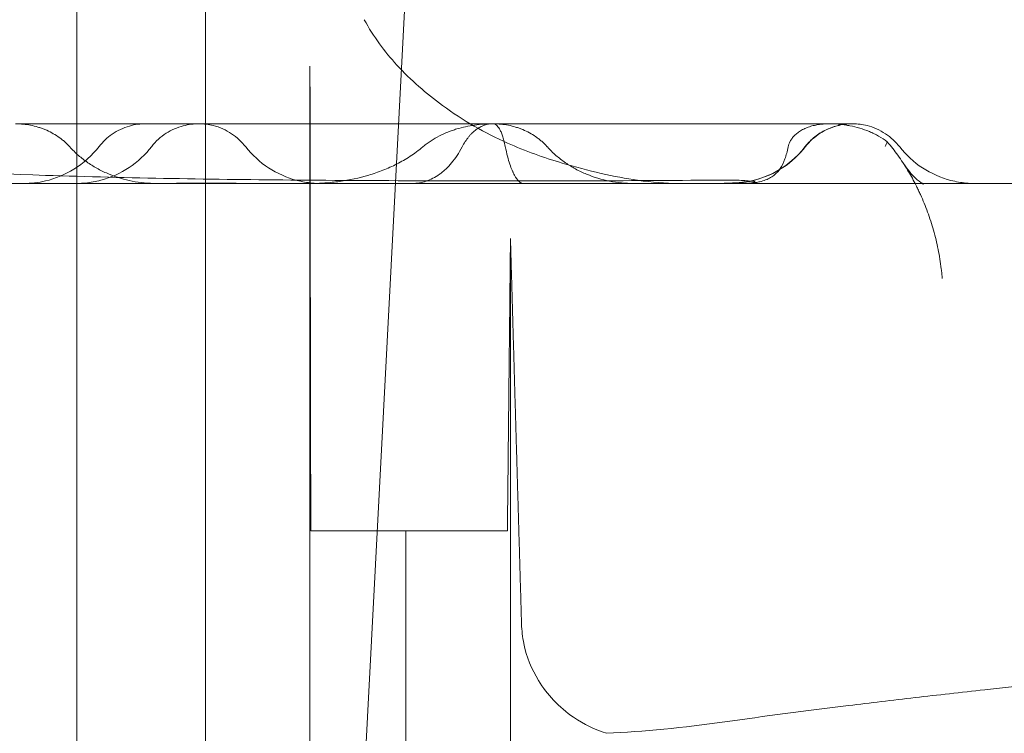
# Model space of a CAD drawing. Units: millimetres. Extents: x 70633 to 80236, y 4987 to 13291.
# Drawn here: x 74783 to 74824, y 8592 to 8622 of the extents above; entities that cross this region are included whole.
import ezdxf

# ---------------------------------------------------------------- set-up
doc = ezdxf.new("R2010")
doc.units = ezdxf.units.MM

# ---------------------------------------------------------------- blocks, each defined once
blk = doc.blocks.new('A$C06914B76')
at = {"color": 0, "linetype": 'Continuous', "lineweight": 0}
for p, q in [((34407.177, 5572.806), (34407.177, 5707.581)), ((34410.131, 5581.762), (34416.438, 5702.113)), ((34411.551, 5572.806), (34411.551, 5682.026)), ((34419.205, 5679.61), (34419.225, 5679.61)), ((34429.706, 5677.113), (34429.696, 5677.113)), ((34419.941, 5572.806), (34419.941, 5674.81)), ((34411.585, 5662.581), (34415.566, 5662.581)), ((34415.566, 5572.806), (34415.566, 5662.581)), ((34415.566, 5662.581), (34419.812, 5662.581))]:
    blk.add_line(p, q, dxfattribs=at)
at = {"color": 0, "linetype": 'Continuous', "lineweight": 0, "extrusion": (0, 0, -1)}
for centre, major_axis, ratio, start_param, end_param in [((34408.545, 5681.113), (5.28, 2.851), 0.250472, 0, 0.00085), ((34420.379, 5672.218), (1.719, 5.748), 0.462566, -0.000267, -0.000003)]:
    blk.add_ellipse(centre, major_axis=major_axis, ratio=ratio, start_param=start_param, end_param=end_param, dxfattribs=at)
at = {"color": 0, "linetype": 'Continuous', "lineweight": 0}
for centre, major_axis, ratio, start_param, end_param in [((34429.118, 5681.113), (0, -4), 0.999958, 0, 0.91019), ((34363.758, 5677.113), (84.006, 0), 0, 1.059308, 1.381602), ((34363.758, 5677.113), (84.006, 0), 0, -0.000001, 0.998312)]:
    blk.add_ellipse(centre, major_axis=major_axis, ratio=ratio, start_param=start_param, end_param=end_param, dxfattribs=at)
for points, knots in [([(34401.803, 5707.581), (34401.802, 5697.464), (34401.802, 5687.347), (34401.802, 5677.23), (34401.802, 5665.613), (34401.801, 5653.996), (34401.801, 5642.379), (34401.801, 5620.185), (34401.801, 5597.99), (34401.801, 5575.795)], [0.0045172, 0.0045172, 0.0045172, 0.0045172, 0.034984, 0.034984, 0.034984, 0.069968, 0.069968, 0.069968, 0.1368072, 0.1368072, 0.1368072, 0.1368072]), ([(34401.801, 5707.581), (34401.801, 5669.117), (34401.801, 5630.653), (34401.801, 5586.724), (34401.801, 5581.259), (34401.801, 5575.795)], [0.0181064, 0.0181064, 0.0181064, 0.0181064, 0.4361352, 0.4361352, 0.4955243, 0.4955243, 0.4955243, 0.4955243]), ([(34372.077, 5683.719), (34372.089, 5683.694), (34372.107, 5683.661), (34372.159, 5683.573), (34372.197, 5683.517), (34372.346, 5683.314), (34372.476, 5683.172), (34372.854, 5682.812), (34373.114, 5682.599), (34373.727, 5682.155), (34374.13, 5681.914), (34375.296, 5681.29), (34376.095, 5680.944), (34378.102, 5680.204), (34379.34, 5679.847), (34382.222, 5679.153), (34383.884, 5678.848), (34387.709, 5678.291), (34389.887, 5678.068), (34394.855, 5677.681), (34397.66, 5677.547), (34403.984, 5677.335), (34407.518, 5677.284), (34415.097, 5677.221), (34419.151, 5677.211), (34425.122, 5677.23), (34427.018, 5677.241), (34428.918, 5677.257)], [0, 0, 0, 0, 0.227203, 0.227203, 0.554758, 0.554758, 1.413892, 1.413892, 2.599114, 2.599114, 4.259029, 4.259029, 7.235383, 7.235383, 11.535103, 11.535103, 17.091876, 17.091876, 24.184177, 24.184177, 33.150049, 33.150049, 44.266147, 44.266147, 56.814547, 56.814547, 62.621021, 62.621021, 62.621021, 62.621021]), ([(34413.825, 5683.962), (34414.202, 5683.259), (34414.677, 5682.625), (34415.768, 5681.435), (34416.418, 5680.875), (34417.964, 5679.74), (34418.869, 5679.229), (34420.56, 5678.474), (34421.323, 5678.198), (34422.098, 5677.967)], [0, 0, 0, 0, 2.635264, 2.635264, 5.600885, 5.600885, 9.37825, 9.37825, 12.297055, 12.297055, 12.297055, 12.297055]), ([(34399.228, 5679.61), (34399.38, 5679.61), (34399.532, 5679.61), (34400.141, 5679.61), (34400.595, 5679.61), (34402.384, 5679.61), (34403.668, 5679.61), (34405.634, 5679.61), (34406.365, 5679.61), (34406.843, 5679.61), (34406.838, 5679.61), (34406.909, 5679.61)], [0, 0, 0, 0, 1, 1, 4.000025, 4.000025, 13.009017, 13.009017, 21.143045, 21.143045, 24.777463, 24.777463, 24.777463, 24.777463]), ([(34399.241, 5679.61), (34399.451, 5679.608), (34399.658, 5679.588), (34399.964, 5679.527), (34400.065, 5679.502), (34400.215, 5679.457), (34400.265, 5679.44), (34400.364, 5679.405), (34400.413, 5679.386), (34400.654, 5679.287), (34400.838, 5679.189), (34401.055, 5679.04), (34401.097, 5679.009), (34401.181, 5678.945), (34401.221, 5678.912), (34401.34, 5678.809), (34401.415, 5678.736), (34401.485, 5678.658)], [0, 0, 0, 0, 0.2497595, 0.2497595, 0.3747595, 0.3747595, 0.4372595, 0.4372595, 0.4997595, 0.4997595, 0.7497595, 0.7497595, 0.8122595, 0.8122595, 0.8747595, 0.8747595, 0.9997595, 0.9997595, 0.9997595, 0.9997595]), ([(34402.729, 5678.662), (34402.882, 5678.858), (34403.067, 5679.033), (34403.492, 5679.327), (34403.742, 5679.44), (34404.224, 5679.582), (34404.461, 5679.61), (34404.695, 5679.61)], [0, 0, 0, 0, 0.746662, 0.746662, 1.55098, 1.55098, 2.254202, 2.254202, 2.254202, 2.254202]), ([(34404.695, 5679.61), (34405.458, 5679.61), (34406.181, 5679.61), (34406.687, 5679.61), (34406.767, 5679.61), (34406.879, 5679.61), (34406.88, 5679.61), (34406.909, 5679.61)], [0.001752, 0.001752, 0.001752, 0.001752, 10.008089, 10.008089, 12.47778, 12.47778, 14.956097, 14.956097, 14.956097, 14.956097]), ([(34406.909, 5679.61), (34406.798, 5679.61), (34406.685, 5679.603), (34406.465, 5679.573), (34406.357, 5679.552), (34405.999, 5679.457), (34405.754, 5679.352), (34405.305, 5679.065), (34405.099, 5678.874), (34404.931, 5678.659)], [0, 0, 0, 0, 0.335643, 0.335643, 0.665697, 0.665697, 1.446317, 1.446317, 2.265319, 2.265319, 2.265319, 2.265319]), ([(34406.909, 5679.61), (34407.01, 5679.61), (34407.111, 5679.604), (34407.309, 5679.58), (34407.407, 5679.561), (34407.774, 5679.468), (34408.036, 5679.349), (34408.494, 5679.043), (34408.699, 5678.855), (34408.866, 5678.642)], [0, 0, 0, 0, 0.301909, 0.301909, 0.599065, 0.599065, 1.438754, 1.438754, 2.251749, 2.251749, 2.251749, 2.251749]), ([(34406.909, 5679.61), (34407.733, 5679.61), (34408.534, 5679.61), (34411.087, 5679.61), (34412.758, 5679.61), (34416.025, 5679.61), (34417.618, 5679.61), (34419.205, 5679.61)], [15.130212, 15.130212, 15.130212, 15.130212, 20.436762, 20.436762, 32.48279, 32.48279, 44.789145, 44.789145, 44.789145, 44.789145]), ([(34419.205, 5679.61), (34419.173, 5679.61), (34419.141, 5679.61), (34419.076, 5679.609), (34418.98, 5679.606), (34418.884, 5679.601), (34418.693, 5679.588), (34418.567, 5679.574), (34418.315, 5679.539), (34418.19, 5679.516), (34417.941, 5679.461), (34417.817, 5679.429), (34417.631, 5679.373), (34417.57, 5679.353), (34417.447, 5679.31), (34417.386, 5679.287), (34417.205, 5679.215), (34417.085, 5679.162), (34416.85, 5679.042), (34416.735, 5678.976), (34416.565, 5678.866), (34416.509, 5678.827), (34416.399, 5678.746), (34416.345, 5678.703), (34416.292, 5678.658)], [0, 0, 0, 0, 0.03125, 0.03125, 0.0625, 0.125, 0.125, 0.25, 0.25, 0.375, 0.375, 0.5, 0.5, 0.5625, 0.5625, 0.625, 0.625, 0.75, 0.75, 0.875, 0.875, 0.9375, 0.9375, 1, 1, 1, 1]), ([(34417.916, 5678.642), (34417.957, 5678.721), (34418.001, 5678.795), (34418.092, 5678.935), (34418.14, 5679), (34418.215, 5679.091), (34418.24, 5679.12), (34418.292, 5679.176), (34418.318, 5679.203), (34418.397, 5679.279), (34418.451, 5679.324), (34418.561, 5679.406), (34418.618, 5679.442), (34418.733, 5679.504), (34418.849, 5679.555), (34418.967, 5679.585), (34419.056, 5679.6), (34419.085, 5679.604), (34419.13, 5679.608), (34419.145, 5679.608), (34419.175, 5679.61), (34419.19, 5679.61), (34419.205, 5679.61)], [0, 0, 0, 0, 0.125, 0.125, 0.25, 0.25, 0.3125, 0.3125, 0.375, 0.375, 0.5, 0.5, 0.625, 0.625, 0.75, 0.875, 0.875, 0.9375, 0.9375, 0.96875, 0.96875, 1, 1, 1, 1]), ([(34419.725, 5678.658), (34419.707, 5678.751), (34419.688, 5678.834), (34419.649, 5678.983), (34419.629, 5679.049), (34419.588, 5679.169), (34419.567, 5679.222), (34419.524, 5679.317), (34419.503, 5679.358), (34419.438, 5679.467), (34419.394, 5679.519), (34419.306, 5679.59), (34419.261, 5679.609), (34419.216, 5679.61)], [0, 0, 0, 0, 0.125, 0.125, 0.25, 0.25, 0.375, 0.375, 0.5, 0.5, 0.75, 0.75, 1, 1, 1, 1]), ([(34419.225, 5679.61), (34419.43, 5679.61), (34419.635, 5679.61), (34420.455, 5679.61), (34421.069, 5679.61), (34423.505, 5679.61), (34425.294, 5679.61), (34428.627, 5679.61), (34430.166, 5679.61), (34432.063, 5679.61), (34432.636, 5679.61), (34433.43, 5679.61), (34433.69, 5679.61), (34434.084, 5679.61), (34434.189, 5679.61), (34434.261, 5679.61), (34434.259, 5679.61), (34434.27, 5679.61)], [0, 0, 0, 0, 1, 1, 4.000014, 4.000014, 13.004944, 13.004944, 22.473862, 22.473862, 28.688452, 28.688452, 34.197078, 34.197078, 40.703035, 40.703035, 44.120601, 44.120601, 44.120601, 44.120601]), ([(34419.236, 5679.61), (34419.445, 5679.608), (34419.651, 5679.588), (34419.956, 5679.527), (34420.057, 5679.502), (34420.208, 5679.456), (34420.258, 5679.44), (34420.356, 5679.405), (34420.405, 5679.386), (34420.645, 5679.286), (34420.828, 5679.188), (34421.044, 5679.04), (34421.086, 5679.008), (34421.168, 5678.944), (34421.208, 5678.911), (34421.326, 5678.809), (34421.4, 5678.736), (34421.469, 5678.658)], [0, 0, 0, 0, 0.25, 0.25, 0.375, 0.375, 0.4375, 0.4375, 0.5, 0.5, 0.75, 0.75, 0.8125, 0.8125, 0.875, 0.875, 1, 1, 1, 1]), ([(34431.562, 5678.642), (34431.577, 5678.718), (34431.602, 5678.796), (34431.656, 5678.898), (34431.668, 5678.918), (34431.693, 5678.959), (34431.707, 5678.979), (34431.752, 5679.04), (34431.786, 5679.08), (34431.865, 5679.159), (34431.91, 5679.199), (34432.009, 5679.273), (34432.062, 5679.308), (34432.149, 5679.358), (34432.179, 5679.374), (34432.241, 5679.404), (34432.273, 5679.418), (34432.369, 5679.459), (34432.436, 5679.482), (34432.539, 5679.514), (34432.574, 5679.523), (34432.644, 5679.54), (34432.679, 5679.548), (34432.784, 5679.569), (34432.855, 5679.58), (34432.996, 5679.597), (34433.068, 5679.603), (34433.208, 5679.609), (34433.278, 5679.611), (34433.485, 5679.608), (34433.62, 5679.6), (34433.819, 5679.578), (34433.885, 5679.569), (34434.015, 5679.549), (34434.079, 5679.538), (34434.142, 5679.526)], [0, 0, 0, 0, 0.125, 0.125, 0.15625, 0.15625, 0.1875, 0.1875, 0.25, 0.25, 0.3125, 0.3125, 0.375, 0.375, 0.40625, 0.40625, 0.4375, 0.4375, 0.5, 0.5, 0.53125, 0.53125, 0.5625, 0.5625, 0.625, 0.625, 0.6875, 0.6875, 0.75, 0.75, 0.875, 0.875, 0.9375, 0.9375, 1, 1, 1, 1]), ([(34434.255, 5679.61), (34434.253, 5679.61), (34434.251, 5679.61), (34434.154, 5679.61), (34434.058, 5679.604), (34433.87, 5679.583), (34433.685, 5679.551), (34433.504, 5679.499), (34433.325, 5679.438), (34433.236, 5679.402), (34432.98, 5679.28), (34432.82, 5679.181), (34432.599, 5679.003), (34432.528, 5678.939), (34432.396, 5678.804), (34432.334, 5678.733), (34432.276, 5678.658)], [0.4985992, 0.4985992, 0.4985992, 0.4985992, 0.5, 0.5, 0.5625, 0.5625, 0.625, 0.6875, 0.6875, 0.75, 0.75, 0.875, 0.875, 0.9375, 0.9375, 1, 1, 1, 1]), ([(34434.27, 5679.61), (34434.158, 5679.61), (34434.046, 5679.603), (34433.825, 5679.573), (34433.717, 5679.552), (34433.359, 5679.457), (34433.114, 5679.352), (34432.665, 5679.064), (34432.458, 5678.874), (34432.291, 5678.658)], [0, 0, 0, 0, 0.335947, 0.335947, 0.666299, 0.666299, 1.447103, 1.447103, 2.26616, 2.26616, 2.26616, 2.26616]), ([(34434.27, 5679.61), (34434.37, 5679.61), (34434.472, 5679.604), (34434.67, 5679.58), (34434.768, 5679.561), (34435.135, 5679.468), (34435.397, 5679.349), (34435.856, 5679.043), (34436.06, 5678.855), (34436.228, 5678.642)], [0, 0, 0, 0, 0.302253, 0.302253, 0.599743, 0.599743, 1.439603, 1.439603, 2.252612, 2.252612, 2.252612, 2.252612]), ([(34434.142, 5679.526), (34434.421, 5679.472), (34434.694, 5679.393), (34435.024, 5679.254), (34435.09, 5679.225), (34435.219, 5679.162), (34435.283, 5679.128), (34435.472, 5679.021), (34435.593, 5678.942), (34435.708, 5678.855)], [0, 0, 0, 0, 0.5, 0.5, 0.625, 0.625, 0.75, 0.75, 1, 1, 1, 1]), ([(34436.872, 5677.113), (34436.772, 5677.306), (34436.668, 5677.493), (34436.43, 5677.888), (34436.294, 5678.094), (34436.011, 5678.488), (34435.863, 5678.676), (34435.708, 5678.855)], [0, 0, 0, 0, 0.1051672, 0.1051672, 0.2301672, 0.2301672, 0.3551672, 0.3551672, 0.3551672, 0.3551672]), ([(34399.568, 5677.113), (34399.722, 5677.113), (34399.876, 5677.121), (34400.18, 5677.157), (34400.33, 5677.183), (34400.899, 5677.315), (34401.308, 5677.484), (34402.077, 5677.961), (34402.44, 5678.287), (34402.73, 5678.661)], [0, 0, 0, 0, 0.461787, 0.461787, 0.917444, 0.917444, 2.212517, 2.212517, 3.631723, 3.631723, 3.631723, 3.631723]), ([(34405.074, 5677.113), (34405.07, 5677.113), (34405.067, 5677.113), (34405.042, 5677.113), (34404.978, 5677.115), (34404.915, 5677.117), (34404.787, 5677.123), (34404.703, 5677.129), (34404.449, 5677.154), (34404.281, 5677.178), (34403.783, 5677.276), (34403.461, 5677.372), (34403.07, 5677.533), (34402.992, 5677.568), (34402.838, 5677.64), (34402.763, 5677.679), (34402.54, 5677.799), (34402.397, 5677.886), (34402.122, 5678.076), (34401.99, 5678.178), (34401.736, 5678.398), (34401.615, 5678.515), (34401.501, 5678.642)], [0, 0, 0, 0, 0.0026497, 0.0026497, 0.0182747, 0.0495247, 0.0495247, 0.1120247, 0.1120247, 0.2370247, 0.2370247, 0.4870247, 0.4870247, 0.5495247, 0.5495247, 0.6120247, 0.6120247, 0.7370247, 0.7370247, 0.8620247, 0.8620247, 0.9870247, 0.9870247, 0.9870247, 0.9870247]), ([(34404.931, 5678.659), (34404.666, 5678.317), (34404.34, 5678.016), (34403.618, 5677.538), (34403.212, 5677.356), (34402.586, 5677.191), (34402.373, 5677.152), (34402.052, 5677.121), (34401.943, 5677.115), (34401.814, 5677.113), (34401.794, 5677.113), (34401.774, 5677.113), (34401.773, 5677.113), (34401.773, 5677.113), (34401.773, 5677.113), (34401.773, 5677.113), (34401.772, 5677.113), (34401.772, 5677.113), (34401.772, 5677.113), (34401.772, 5677.113), (34401.772, 5677.113), (34401.772, 5677.113), (34401.772, 5677.113), (34401.772, 5677.113), (34401.772, 5677.113), (34401.772, 5677.113), (34401.772, 5677.113), (34401.772, 5677.113), (34401.772, 5677.113), (34401.772, 5677.113), (34401.772, 5677.113), (34401.772, 5677.113), (34401.772, 5677.113), (34401.772, 5677.113), (34401.772, 5677.113), (34401.772, 5677.113), (34401.772, 5677.113), (34401.771, 5677.113), (34401.77, 5677.113), (34401.767, 5677.113), (34401.763, 5677.113), (34401.757, 5677.113), (34401.755, 5677.113), (34401.75, 5677.113), (34401.747, 5677.113), (34401.742, 5677.113), (34401.74, 5677.113), (34401.737, 5677.113), (34401.736, 5677.113), (34401.734, 5677.113), (34401.733, 5677.113), (34401.731, 5677.113), (34401.731, 5677.113), (34401.729, 5677.113), (34401.728, 5677.113), (34401.726, 5677.113), (34401.725, 5677.113), (34401.723, 5677.113), (34401.723, 5677.113), (34401.721, 5677.113), (34401.72, 5677.113), (34401.718, 5677.113), (34401.717, 5677.113), (34401.716, 5677.113), (34401.715, 5677.113), (34401.714, 5677.113), (34401.713, 5677.113), (34401.711, 5677.113), (34401.711, 5677.113), (34401.709, 5677.113), (34401.708, 5677.113), (34401.706, 5677.113), (34401.705, 5677.113), (34401.703, 5677.113), (34401.703, 5677.113), (34401.701, 5677.113), (34401.7, 5677.113), (34401.698, 5677.113), (34401.698, 5677.113), (34401.696, 5677.113), (34401.695, 5677.113), (34401.693, 5677.113), (34401.692, 5677.113), (34401.689, 5677.113), (34401.688, 5677.113), (34401.686, 5677.113), (34401.685, 5677.113), (34401.683, 5677.113), (34401.682, 5677.113), (34401.68, 5677.113), (34401.679, 5677.113), (34401.677, 5677.113), (34401.676, 5677.113), (34401.674, 5677.113), (34401.674, 5677.113), (34401.672, 5677.113), (34401.671, 5677.113), (34401.668, 5677.113), (34401.666, 5677.113), (34401.664, 5677.113), (34401.664, 5677.113), (34401.662, 5677.113), (34401.661, 5677.113), (34401.659, 5677.113), (34401.658, 5677.113), (34401.656, 5677.113), (34401.655, 5677.113), (34401.653, 5677.113), (34401.652, 5677.113), (34401.65, 5677.113), (34401.649, 5677.113), (34401.646, 5677.113), (34401.645, 5677.113), (34401.643, 5677.113), (34401.643, 5677.113), (34401.641, 5677.113), (34401.639, 5677.113), (34401.637, 5677.113), (34401.636, 5677.113), (34401.634, 5677.113), (34401.633, 5677.113), (34401.63, 5677.113), (34401.629, 5677.113), (34401.627, 5677.113), (34401.627, 5677.113), (34401.625, 5677.113), (34401.623, 5677.113), (34401.621, 5677.113), (34401.62, 5677.113), (34401.618, 5677.113), (34401.617, 5677.113), (34401.614, 5677.113), (34401.613, 5677.113), (34401.611, 5677.113), (34401.611, 5677.113), (34401.609, 5677.113), (34401.607, 5677.113), (34401.605, 5677.113), (34401.604, 5677.113), (34401.603, 5677.113), (34401.602, 5677.113), (34401.6, 5677.113), (34401.599, 5677.113), (34401.596, 5677.113), (34401.595, 5677.113), (34401.594, 5677.113), (34401.593, 5677.113), (34401.591, 5677.113), (34401.591, 5677.113), (34401.589, 5677.113), (34401.587, 5677.113), (34401.585, 5677.113), (34401.584, 5677.113), (34401.582, 5677.113), (34401.582, 5677.113), (34401.58, 5677.113), (34401.579, 5677.113), (34401.578, 5677.113), (34401.577, 5677.113), (34401.576, 5677.113), (34401.575, 5677.113), (34401.574, 5677.113), (34401.573, 5677.113), (34401.571, 5677.113), (34401.57, 5677.113), (34401.568, 5677.113), (34401.567, 5677.113), (34401.566, 5677.113), (34401.565, 5677.113), (34401.564, 5677.113), (34401.563, 5677.113), (34401.562, 5677.113), (34401.561, 5677.113), (34401.56, 5677.113), (34401.559, 5677.113), (34401.558, 5677.113), (34401.557, 5677.113), (34401.555, 5677.113), (34401.555, 5677.113), (34401.553, 5677.113), (34401.553, 5677.113), (34401.551, 5677.113), (34401.55, 5677.113), (34401.549, 5677.113), (34401.548, 5677.113), (34401.547, 5677.113), (34401.546, 5677.113), (34401.545, 5677.113), (34401.544, 5677.113), (34401.543, 5677.113), (34401.543, 5677.113), (34401.541, 5677.113), (34401.541, 5677.113), (34401.54, 5677.113), (34401.54, 5677.113), (34401.539, 5677.113), (34401.538, 5677.113), (34401.537, 5677.113), (34401.537, 5677.113), (34401.536, 5677.113), (34401.535, 5677.113), (34401.535, 5677.113), (34401.534, 5677.113), (34401.534, 5677.113), (34401.533, 5677.113), (34401.532, 5677.113), (34401.531, 5677.113), (34401.53, 5677.113), (34401.53, 5677.113), (34401.529, 5677.113), (34401.529, 5677.113), (34401.528, 5677.113), (34401.527, 5677.113), (34401.527, 5677.113), (34401.526, 5677.113), (34401.526, 5677.113), (34401.525, 5677.113), (34401.525, 5677.113), (34401.524, 5677.113), (34401.524, 5677.113), (34401.524, 5677.113), (34401.523, 5677.113), (34401.523, 5677.113), (34401.522, 5677.113), (34401.522, 5677.113), (34401.522, 5677.113), (34401.521, 5677.113), (34401.521, 5677.113), (34401.521, 5677.113), (34401.521, 5677.113), (34401.52, 5677.113), (34401.52, 5677.113), (34401.52, 5677.113), (34401.519, 5677.113), (34401.519, 5677.113), (34401.519, 5677.113), (34401.519, 5677.113), (34401.518, 5677.113), (34401.518, 5677.113), (34401.518, 5677.113), (34401.518, 5677.113), (34401.517, 5677.113), (34401.517, 5677.113), (34401.517, 5677.113), (34401.517, 5677.113), (34401.517, 5677.113), (34401.517, 5677.113), (34401.517, 5677.113), (34401.517, 5677.113), (34401.517, 5677.113), (34401.517, 5677.113), (34401.516, 5677.113)], [0, 0, 0, 0, 1.296432, 1.296432, 2.596771, 2.596771, 3.240558, 3.240558, 3.565962, 3.565962, 3.626928, 3.626928, 3.627642, 3.627642, 3.628142, 3.628142, 3.628267, 3.628267, 3.628393, 3.628393, 3.628425, 3.628425, 3.628456, 3.628456, 3.62852, 3.62852, 3.629026, 3.629026, 3.629526, 3.629526, 3.631526, 3.631526, 3.635526, 3.635526, 3.667525, 3.667525, 3.763522, 3.763522, 4.051517, 4.051517, 4.483518, 4.483518, 4.645513, 4.645513, 4.888509, 4.888509, 4.979631, 4.979631, 5.047973, 5.047973, 5.099229, 5.099229, 5.137671, 5.137671, 5.195335, 5.195335, 5.238582, 5.238582, 5.271018, 5.271018, 5.319671, 5.319671, 5.356161, 5.356161, 5.383529, 5.383529, 5.42458, 5.42458, 5.455368, 5.455368, 5.501551, 5.501551, 5.536188, 5.536188, 5.562166, 5.562166, 5.601133, 5.601133, 5.630358, 5.630358, 5.674195, 5.674195, 5.707073, 5.707073, 5.756391, 5.756391, 5.793378, 5.793378, 5.821119, 5.821119, 5.862731, 5.862731, 5.893939, 5.893939, 5.917346, 5.917346, 5.952455, 5.952455, 6.00512, 6.00512, 6.024869, 6.024869, 6.056868, 6.056868, 6.080867, 6.080867, 6.116866, 6.116866, 6.143865, 6.143865, 6.184364, 6.184364, 6.214738, 6.214738, 6.237519, 6.237519, 6.271689, 6.271689, 6.297318, 6.297318, 6.33576, 6.33576, 6.364591, 6.364591, 6.386215, 6.386215, 6.418651, 6.418651, 6.442977, 6.442977, 6.479468, 6.479468, 6.506835, 6.506835, 6.527361, 6.527361, 6.55936, 6.55936, 6.583359, 6.583359, 6.601358, 6.601358, 6.633358, 6.633358, 6.657357, 6.657357, 6.675356, 6.675356, 6.691356, 6.691356, 6.723355, 6.723355, 6.747354, 6.747354, 6.765354, 6.765354, 6.781353, 6.781353, 6.797353, 6.797353, 6.813352, 6.813352, 6.829352, 6.829352, 6.861351, 6.861351, 6.87335, 6.87335, 6.88935, 6.88935, 6.905349, 6.905349, 6.921349, 6.921349, 6.937348, 6.937348, 6.953348, 6.953348, 6.969347, 6.969347, 6.985347, 6.985347, 7.001346, 7.001346, 7.017346, 7.017346, 7.033345, 7.033345, 7.041345, 7.041345, 7.057345, 7.057345, 7.065344, 7.065344, 7.073344, 7.073344, 7.089344, 7.089344, 7.097343, 7.097343, 7.105343, 7.105343, 7.113343, 7.113343, 7.121343, 7.121343, 7.137342, 7.137342, 7.145342, 7.145342, 7.153342, 7.153342, 7.161341, 7.161341, 7.169341, 7.169341, 7.177341, 7.177341, 7.181341, 7.181341, 7.185341, 7.185341, 7.19334, 7.19334, 7.19734, 7.19734, 7.20134, 7.20134, 7.20534, 7.20534, 7.20934, 7.20934, 7.21334, 7.21334, 7.21734, 7.21734, 7.22134, 7.22134, 7.225339, 7.225339, 7.227339, 7.227339, 7.229339, 7.229339, 7.231339, 7.231339, 7.232339, 7.232339, 7.233339, 7.233339, 7.234339, 7.234339, 7.234339, 7.234339]), ([(34408.866, 5678.642), (34409.133, 5678.302), (34409.46, 5678.002), (34410.184, 5677.528), (34410.591, 5677.348), (34411.219, 5677.186), (34411.432, 5677.149), (34411.753, 5677.12), (34411.862, 5677.114), (34411.98, 5677.113), (34411.991, 5677.113), (34412.003, 5677.113), (34412.005, 5677.113), (34412.008, 5677.113), (34412.009, 5677.113), (34412.011, 5677.113), (34412.011, 5677.113), (34412.011, 5677.113), (34412.011, 5677.113), (34412.012, 5677.113), (34412.012, 5677.113), (34412.012, 5677.113), (34412.012, 5677.113), (34412.012, 5677.113), (34412.012, 5677.113), (34412.012, 5677.113), (34412.012, 5677.113), (34412.012, 5677.113), (34412.012, 5677.113), (34412.012, 5677.113), (34412.012, 5677.113), (34412.012, 5677.113), (34412.012, 5677.113), (34412.012, 5677.113)], [0, 0, 0, 0, 1.296433, 1.296433, 2.596784, 2.596784, 3.240585, 3.240585, 3.565997, 3.565997, 3.596481, 3.596481, 3.602196, 3.602196, 3.606196, 3.606196, 3.607196, 3.607196, 3.607259, 3.607259, 3.607322, 3.607322, 3.607354, 3.607354, 3.607417, 3.607417, 3.607671, 3.607671, 3.608672, 3.608672, 3.610672, 3.610672, 3.613787, 3.613787, 3.613787, 3.613787]), ([(34416.272, 5678.642), (34416.102, 5678.497), (34415.925, 5678.367), (34415.563, 5678.13), (34415.377, 5678.024), (34414.997, 5677.831), (34414.803, 5677.744), (34414.507, 5677.628), (34414.407, 5677.591), (34414.208, 5677.522), (34414.108, 5677.49), (34413.606, 5677.341), (34413.201, 5677.255), (34412.588, 5677.169), (34412.383, 5677.148), (34412.074, 5677.127), (34411.971, 5677.122), (34411.815, 5677.116), (34411.738, 5677.114), (34411.66, 5677.113), (34411.608, 5677.113), (34411.582, 5677.113), (34411.556, 5677.113)], [0, 0, 0, 0, 0.125, 0.125, 0.25, 0.25, 0.375, 0.375, 0.4375, 0.4375, 0.5, 0.5, 0.75, 0.75, 0.875, 0.875, 0.9375, 0.9375, 0.96875, 0.984375, 0.984375, 1, 1, 1, 1]), ([(34417.916, 5678.642), (34417.85, 5678.513), (34417.779, 5678.394), (34417.633, 5678.172), (34417.556, 5678.069), (34417.398, 5677.879), (34417.315, 5677.791), (34417.188, 5677.671), (34417.144, 5677.633), (34417.056, 5677.561), (34417.012, 5677.527), (34416.789, 5677.367), (34416.605, 5677.272), (34416.322, 5677.177), (34416.227, 5677.153), (34416.083, 5677.129), (34416.035, 5677.123), (34415.963, 5677.117), (34415.927, 5677.115), (34415.891, 5677.113), (34415.867, 5677.113), (34415.854, 5677.113), (34415.843, 5677.113)], [0.0000003, 0.0000003, 0.0000003, 0.0000003, 0.125, 0.125, 0.25, 0.25, 0.375, 0.375, 0.4375, 0.4375, 0.5, 0.5, 0.75, 0.75, 0.875, 0.875, 0.9375, 0.9375, 0.96875, 0.984375, 0.984375, 1, 1, 1, 1]), ([(34420.482, 5677.113), (34420.478, 5677.113), (34420.474, 5677.113), (34420.467, 5677.113), (34420.456, 5677.114), (34420.43, 5677.119), (34420.407, 5677.127), (34420.362, 5677.147), (34420.331, 5677.168), (34420.237, 5677.253), (34420.173, 5677.337), (34420.092, 5677.486), (34420.076, 5677.518), (34420.043, 5677.587), (34420.026, 5677.623), (34419.977, 5677.74), (34419.945, 5677.827), (34419.88, 5678.022), (34419.849, 5678.131), (34419.786, 5678.373), (34419.755, 5678.507), (34419.725, 5678.658)], [0, 0, 0, 0, 0.015625, 0.015625, 0.03125, 0.0625, 0.125, 0.125, 0.25, 0.25, 0.5, 0.5, 0.5625, 0.5625, 0.625, 0.625, 0.75, 0.75, 0.875, 0.875, 1, 1, 1, 1]), ([(34425.095, 5677.113), (34425.075, 5677.113), (34425.053, 5677.113), (34425.011, 5677.113), (34424.948, 5677.115), (34424.884, 5677.117), (34424.758, 5677.123), (34424.674, 5677.129), (34424.421, 5677.153), (34424.253, 5677.178), (34423.758, 5677.275), (34423.437, 5677.371), (34423.047, 5677.532), (34422.97, 5677.566), (34422.817, 5677.639), (34422.742, 5677.678), (34422.52, 5677.798), (34422.378, 5677.885), (34422.103, 5678.075), (34421.972, 5678.177), (34421.719, 5678.397), (34421.599, 5678.515), (34421.484, 5678.642)], [0, 0, 0, 0, 0.015625, 0.015625, 0.03125, 0.0625, 0.0625, 0.125, 0.125, 0.25, 0.25, 0.5, 0.5, 0.5625, 0.5625, 0.625, 0.625, 0.75, 0.75, 0.875, 0.875, 1, 1, 1, 1]), ([(34432.292, 5678.658), (34432.026, 5678.317), (34431.701, 5678.015), (34430.979, 5677.538), (34430.573, 5677.356), (34429.946, 5677.19), (34429.734, 5677.152), (34429.412, 5677.121), (34429.303, 5677.115), (34429.175, 5677.113), (34429.154, 5677.113), (34429.134, 5677.113), (34429.134, 5677.113), (34429.134, 5677.113), (34429.133, 5677.113), (34429.133, 5677.113), (34429.133, 5677.113), (34429.133, 5677.113), (34429.133, 5677.113), (34429.133, 5677.113), (34429.133, 5677.113), (34429.133, 5677.113), (34429.133, 5677.113), (34429.133, 5677.113), (34429.133, 5677.113), (34429.133, 5677.113), (34429.133, 5677.113), (34429.133, 5677.113), (34429.133, 5677.113), (34429.133, 5677.113), (34429.133, 5677.113), (34429.133, 5677.113), (34429.133, 5677.113), (34429.132, 5677.113), (34429.131, 5677.113), (34429.125, 5677.113), (34429.12, 5677.113), (34429.108, 5677.113), (34429.101, 5677.113), (34429.087, 5677.113), (34429.08, 5677.113), (34429.066, 5677.113), (34429.06, 5677.113), (34429.048, 5677.113), (34429.043, 5677.113), (34429.033, 5677.113), (34429.028, 5677.113), (34429.022, 5677.113), (34429.02, 5677.113), (34429.017, 5677.113), (34429.015, 5677.113), (34429.012, 5677.113), (34429.01, 5677.113), (34429.007, 5677.113), (34429.006, 5677.113), (34429.004, 5677.113), (34429.003, 5677.113), (34429.001, 5677.113), (34429, 5677.113), (34428.997, 5677.113), (34428.996, 5677.113), (34428.994, 5677.113), (34428.992, 5677.113), (34428.99, 5677.113), (34428.988, 5677.113), (34428.985, 5677.113), (34428.984, 5677.113), (34428.982, 5677.113), (34428.981, 5677.113), (34428.978, 5677.113), (34428.977, 5677.113), (34428.974, 5677.113), (34428.973, 5677.113), (34428.97, 5677.113), (34428.969, 5677.113), (34428.966, 5677.113), (34428.964, 5677.113), (34428.961, 5677.113), (34428.959, 5677.113), (34428.956, 5677.113), (34428.954, 5677.113), (34428.951, 5677.113), (34428.95, 5677.113), (34428.947, 5677.113), (34428.946, 5677.113), (34428.943, 5677.113), (34428.941, 5677.113), (34428.938, 5677.113), (34428.936, 5677.113), (34428.932, 5677.113), (34428.931, 5677.113), (34428.928, 5677.113), (34428.927, 5677.113), (34428.925, 5677.113), (34428.924, 5677.113), (34428.922, 5677.113), (34428.92, 5677.113), (34428.918, 5677.113), (34428.917, 5677.113), (34428.914, 5677.113), (34428.913, 5677.113), (34428.91, 5677.113), (34428.909, 5677.113), (34428.906, 5677.113), (34428.904, 5677.113), (34428.902, 5677.113), (34428.901, 5677.113), (34428.899, 5677.113), (34428.898, 5677.113), (34428.896, 5677.113), (34428.894, 5677.113), (34428.892, 5677.113), (34428.89, 5677.113), (34428.888, 5677.113), (34428.887, 5677.113), (34428.886, 5677.113), (34428.885, 5677.113), (34428.884, 5677.113), (34428.882, 5677.113), (34428.881, 5677.113), (34428.88, 5677.113), (34428.879, 5677.113), (34428.878, 5677.113), (34428.877, 5677.113), (34428.876, 5677.113), (34428.874, 5677.113), (34428.874, 5677.113), (34428.872, 5677.113), (34428.871, 5677.113), (34428.869, 5677.113), (34428.868, 5677.113), (34428.867, 5677.113), (34428.867, 5677.113), (34428.865, 5677.113), (34428.864, 5677.113), (34428.863, 5677.113), (34428.862, 5677.113), (34428.861, 5677.113), (34428.861, 5677.113), (34428.86, 5677.113), (34428.859, 5677.113), (34428.858, 5677.113), (34428.858, 5677.113), (34428.857, 5677.113), (34428.857, 5677.113), (34428.856, 5677.113), (34428.855, 5677.113), (34428.855, 5677.113), (34428.854, 5677.113), (34428.853, 5677.113), (34428.853, 5677.113), (34428.852, 5677.113), (34428.852, 5677.113), (34428.852, 5677.113), (34428.852, 5677.113), (34428.851, 5677.113), (34428.851, 5677.113), (34428.851, 5677.113), (34428.851, 5677.113), (34428.85, 5677.113), (34428.85, 5677.113), (34428.85, 5677.113), (34428.85, 5677.113), (34428.85, 5677.113), (34428.85, 5677.113), (34428.85, 5677.113)], [0, 0, 0, 0, 1.296469, 1.296469, 2.596936, 2.596936, 3.240874, 3.240874, 3.566376, 3.566376, 3.627361, 3.627361, 3.62772, 3.62772, 3.627847, 3.627847, 3.627974, 3.627974, 3.628488, 3.628488, 3.630489, 3.630489, 3.634489, 3.634489, 3.642489, 3.642489, 3.658489, 3.658489, 3.690489, 3.690489, 3.786489, 3.786489, 4.074489, 4.074489, 4.938492, 4.938492, 6.234504, 6.234504, 7.206511, 7.206511, 7.935515, 7.935515, 8.482267, 8.482267, 8.89233, 8.89233, 9.199877, 9.199877, 9.315208, 9.315208, 9.401705, 9.401705, 9.531451, 9.531451, 9.580106, 9.580106, 9.653089, 9.653089, 9.707825, 9.707825, 9.78993, 9.78993, 9.851509, 9.851509, 9.943877, 9.943877, 10.013154, 10.013154, 10.065111, 10.065111, 10.143046, 10.143046, 10.201498, 10.201498, 10.289176, 10.289176, 10.354934, 10.354934, 10.453571, 10.453571, 10.527549, 10.527549, 10.583033, 10.583033, 10.666258, 10.666258, 10.728677, 10.728677, 10.822306, 10.822306, 10.892527, 10.892527, 10.945193, 10.945193, 10.984692, 10.984692, 11.043942, 11.043942, 11.088379, 11.088379, 11.155034, 11.155034, 11.205026, 11.205026, 11.280013, 11.280013, 11.308133, 11.308133, 11.350313, 11.350313, 11.413584, 11.413584, 11.461037, 11.461037, 11.496627, 11.496627, 11.523319, 11.523319, 11.563357, 11.563357, 11.593386, 11.593386, 11.615908, 11.615908, 11.64969, 11.64969, 11.675027, 11.675027, 11.713032, 11.713032, 11.741536, 11.741536, 11.762914, 11.762914, 11.794981, 11.794981, 11.819031, 11.819031, 11.837068, 11.837068, 11.853068, 11.853068, 11.869068, 11.869068, 11.885068, 11.885068, 11.901068, 11.901068, 11.917068, 11.917068, 11.933068, 11.933068, 11.941068, 11.941068, 11.945068, 11.945068, 11.953068, 11.953068, 11.957068, 11.957068, 11.961068, 11.961068, 11.962068, 11.962068, 11.964068, 11.964068, 11.964068, 11.964068]), ([(34431.562, 5678.642), (34431.528, 5678.459), (34431.481, 5678.292), (34431.367, 5677.989), (34431.3, 5677.853), (34431.225, 5677.734)], [0, 0, 0, 0, 0.5, 0.5, 1, 1, 1, 1]), ([(34436.227, 5678.642), (34436.494, 5678.302), (34436.821, 5678.002), (34437.546, 5677.528), (34437.953, 5677.348), (34438.58, 5677.186), (34438.793, 5677.149), (34439.115, 5677.12), (34439.223, 5677.114), (34439.342, 5677.113), (34439.352, 5677.113), (34439.364, 5677.113), (34439.366, 5677.113), (34439.369, 5677.113), (34439.371, 5677.113), (34439.372, 5677.113), (34439.372, 5677.113), (34439.373, 5677.113), (34439.373, 5677.113), (34439.373, 5677.113), (34439.373, 5677.113), (34439.373, 5677.113), (34439.373, 5677.113), (34439.373, 5677.113), (34439.373, 5677.113), (34439.373, 5677.113), (34439.373, 5677.113), (34439.373, 5677.113), (34439.373, 5677.113), (34439.373, 5677.113), (34439.373, 5677.113), (34439.373, 5677.113), (34439.373, 5677.113), (34439.373, 5677.113), (34439.373, 5677.113), (34439.373, 5677.113), (34439.373, 5677.113), (34439.373, 5677.113), (34439.373, 5677.113), (34439.372, 5677.113), (34439.371, 5677.113), (34439.367, 5677.113), (34439.363, 5677.113), (34439.358, 5677.113)], [0, 0, 0, 0, 1.296472, 1.296472, 2.596933, 2.596933, 3.240863, 3.240863, 3.56636, 3.56636, 3.596851, 3.596851, 3.602568, 3.602568, 3.606569, 3.606569, 3.607071, 3.607071, 3.607197, 3.607197, 3.60726, 3.60726, 3.607387, 3.607387, 3.607896, 3.607896, 3.609897, 3.609897, 3.613897, 3.613897, 3.621897, 3.621897, 3.628083, 3.628083, 3.653897, 3.653897, 3.749897, 3.749897, 4.037898, 4.037898, 4.901901, 4.901901, 6.4977, 6.4977, 6.4977, 6.4977]), ([(34422.099, 5677.967), (34423.205, 5677.636), (34424.285, 5677.385), (34425.869, 5677.159), (34426.44, 5677.116), (34426.943, 5677.115)], [0, 0, 0, 0, 4.092497, 4.092497, 6.628037, 6.628037, 6.628037, 6.628037]), ([(34436.388, 5677.948), (34436.557, 5677.687), (34436.725, 5677.493), (34437, 5677.224), (34437.1, 5677.158), (34437.207, 5677.095), (34437.23, 5677.087), (34437.23, 5677.087)], [0, 0, 0, 0, 1.507447, 1.507447, 3.099704, 3.099704, 4.263928, 4.263928, 4.263928, 4.263928]), ([(34429.323, 5677.129), (34429.45, 5677.119), (34429.577, 5677.113), (34429.765, 5677.113), (34429.827, 5677.114), (34429.945, 5677.12), (34430.002, 5677.124), (34430.114, 5677.136), (34430.167, 5677.144), (34430.269, 5677.161), (34430.317, 5677.171), (34430.457, 5677.204), (34430.542, 5677.232), (34430.696, 5677.292), (34430.765, 5677.326), (34430.859, 5677.381), (34430.889, 5677.4), (34430.945, 5677.438), (34430.971, 5677.458), (34431.094, 5677.558), (34431.169, 5677.645), (34431.225, 5677.734)], [0, 0, 0, 0, 0.125, 0.125, 0.1875, 0.1875, 0.25, 0.25, 0.3125, 0.3125, 0.375, 0.375, 0.5, 0.5, 0.625, 0.625, 0.6875, 0.6875, 0.75, 0.75, 1, 1, 1, 1]), ([(34426.968, 5677.117), (34423.736, 5677.117), (34420.501, 5677.117), (34409.52, 5677.117), (34401.732, 5677.117), (34388.577, 5677.117), (34383.238, 5677.117), (34373.742, 5677.117), (34369.587, 5677.117), (34361.473, 5677.117), (34357.508, 5677.117), (34351.177, 5677.117), (34348.806, 5677.117), (34346.437, 5677.117)], [0, 0, 0, 0, 10.000194, 10.000194, 33.861307, 33.861307, 49.977682, 49.977682, 62.434226, 62.434226, 74.322207, 74.322207, 81.448689, 81.448689, 81.448689, 81.448689]), ([(34409.266, 5677.113), (34409.248, 5677.113), (34409.23, 5677.113), (34409.194, 5677.113), (34409.139, 5677.113), (34409.01, 5677.114), (34408.896, 5677.115), (34408.664, 5677.117), (34408.505, 5677.118), (34408.009, 5677.123), (34407.658, 5677.126), (34406.91, 5677.125), (34406.52, 5677.123), (34405.915, 5677.118), (34405.711, 5677.116), (34405.401, 5677.114), (34405.245, 5677.114), (34405.061, 5677.113), (34404.982, 5677.113), (34404.93, 5677.113), (34404.903, 5677.113), (34404.877, 5677.113)], [0, 0, 0, 0, 0.015625, 0.015625, 0.03125, 0.0625, 0.125, 0.125, 0.25, 0.25, 0.5, 0.5, 0.75, 0.75, 0.875, 0.875, 0.9375, 0.96875, 0.984375, 0.984375, 1, 1, 1, 1]), ([(34409.266, 5677.113), (34408.979, 5677.113), (34408.675, 5677.113), (34408.031, 5677.113), (34407.69, 5677.113), (34406.634, 5677.113), (34405.888, 5677.113), (34405.127, 5677.113)], [0.7522892, 0.7522892, 0.7522892, 0.7522892, 0.8125, 0.8125, 0.875, 0.875, 1, 1, 1, 1]), ([(34412.012, 5677.113), (34412.012, 5677.113), (34412.012, 5677.113), (34412.012, 5677.113), (34412.012, 5677.113), (34412.012, 5677.113), (34412.012, 5677.113), (34412.011, 5677.113), (34412.01, 5677.113), (34412.006, 5677.113), (34412, 5677.113), (34411.984, 5677.113), (34411.975, 5677.113), (34411.949, 5677.113), (34411.93, 5677.113), (34411.874, 5677.113), (34411.833, 5677.113), (34411.712, 5677.113), (34411.624, 5677.113), (34411.447, 5677.113), (34411.365, 5677.113), (34411.142, 5677.113), (34410.994, 5677.113), (34410.599, 5677.113), (34410.338, 5677.113), (34409.972, 5677.113), (34409.877, 5677.113), (34409.746, 5677.113), (34409.71, 5677.113), (34409.67, 5677.113), (34409.667, 5677.113), (34409.663, 5677.113), (34409.663, 5677.113), (34409.662, 5677.113), (34409.662, 5677.113), (34409.662, 5677.113)], [3.613787, 3.613787, 3.613787, 3.613787, 3.614672, 3.614672, 3.646671, 3.646671, 3.742668, 3.742668, 4.030662, 4.030662, 4.894685, 4.894685, 5.542684, 5.542684, 6.514712, 6.514712, 7.972833, 7.972833, 10.160206, 10.160206, 11.800536, 11.800536, 14.261135, 14.261135, 17.952059, 17.952059, 19.216115, 19.216115, 19.690134, 19.690134, 19.734574, 19.734574, 19.73874, 19.73874, 19.74274, 19.74274, 19.74274, 19.74274]), ([(34428.526, 5677.113), (34428.573, 5677.113), (34428.62, 5677.113), (34428.714, 5677.114), (34428.855, 5677.117), (34428.997, 5677.123), (34429.279, 5677.137), (34429.466, 5677.152), (34429.654, 5677.172)], [0, 0, 0, 0, 0.125, 0.125, 0.25, 0.5, 0.5, 1, 1, 1, 1]), ([(34428.918, 5677.257), (34429.115, 5677.259), (34429.315, 5677.254), (34429.716, 5677.233), (34429.92, 5677.218), (34430.114, 5677.203)], [0.000002, 0.000002, 0.000002, 0.000002, 0.591672, 0.591672, 1.214052, 1.214052, 1.214052, 1.214052]), ([(34429.654, 5677.172), (34429.739, 5677.181), (34429.815, 5677.189), (34429.914, 5677.198), (34429.945, 5677.2), (34430.001, 5677.203), (34430.026, 5677.204), (34430.071, 5677.205), (34430.09, 5677.205), (34430.115, 5677.203), (34430.123, 5677.203), (34430.136, 5677.201), (34430.142, 5677.2), (34430.168, 5677.194), (34430.176, 5677.187), (34430.168, 5677.176), (34430.166, 5677.174), (34430.159, 5677.169), (34430.154, 5677.167), (34430.137, 5677.159), (34430.122, 5677.154), (34430.093, 5677.147), (34430.082, 5677.144), (34430.058, 5677.139), (34430.044, 5677.137), (34430.001, 5677.13), (34429.967, 5677.125), (34429.91, 5677.12), (34429.889, 5677.119), (34429.846, 5677.116), (34429.802, 5677.114), (34429.754, 5677.113), (34429.703, 5677.113), (34429.677, 5677.113), (34429.598, 5677.114), (34429.544, 5677.116), (34429.433, 5677.121), (34429.378, 5677.125), (34429.323, 5677.129)], [0, 0, 0, 0, 0.125, 0.125, 0.1875, 0.1875, 0.25, 0.25, 0.3125, 0.3125, 0.34375, 0.34375, 0.375, 0.375, 0.5, 0.5, 0.53125, 0.53125, 0.5625, 0.5625, 0.625, 0.625, 0.65625, 0.65625, 0.6875, 0.6875, 0.75, 0.75, 0.78125, 0.78125, 0.8125, 0.84375, 0.84375, 0.875, 0.875, 0.9375, 0.9375, 1, 1, 1, 1]), ([(34438.008, 5673.131), (34438.006, 5673.165), (34438.003, 5673.2), (34437.997, 5673.268), (34437.994, 5673.302), (34437.983, 5673.405), (34437.976, 5673.473), (34437.951, 5673.678), (34437.913, 5673.951), (34437.864, 5674.221), (34437.81, 5674.491), (34437.78, 5674.626), (34437.683, 5675.024), (34437.61, 5675.284), (34437.444, 5675.793), (34437.353, 5676.043), (34437.203, 5676.409), (34437.125, 5676.59), (34437.042, 5676.768), (34436.986, 5676.886), (34436.957, 5676.945), (34436.909, 5677.04), (34436.891, 5677.076), (34436.872, 5677.113)], [0.3551672, 0.3551672, 0.3551672, 0.3551672, 0.3707922, 0.3707922, 0.3864172, 0.3864172, 0.4176672, 0.4176672, 0.4801672, 0.5426672, 0.5426672, 0.6051672, 0.6051672, 0.7301672, 0.7301672, 0.8551672, 0.8551672, 0.9176672, 0.9489172, 0.9489172, 0.9801672, 0.9801672, 1, 1, 1, 1]), ([(34437.23, 5677.087), (34437.23, 5677.087), (34437.217, 5677.092), (34437.157, 5677.104), (34437.095, 5677.113), (34437.019, 5677.113)], [4.263928, 4.263928, 4.263928, 4.263928, 5.131079, 5.131079, 6.409424, 6.409424, 6.409424, 6.409424]), ([(34428.917, 5654.593), (34430.556, 5654.824), (34432.28, 5655.051), (34434.996, 5655.385), (34435.923, 5655.496), (34437.822, 5655.714), (34438.794, 5655.823), (34443.749, 5656.357), (34447.981, 5656.758), (34456.962, 5657.511), (34461.711, 5657.862), (34469.225, 5658.35), (34471.795, 5658.507), (34475.75, 5658.732), (34477.087, 5658.805), (34479.777, 5658.948), (34481.131, 5659.017), (34487.952, 5659.354), (34493.56, 5659.592), (34505.07, 5660.005), (34510.974, 5660.18), (34518.542, 5660.36), (34520.065, 5660.394), (34523.131, 5660.458), (34524.672, 5660.488), (34529.3, 5660.571), (34532.397, 5660.618), (34541.724, 5660.733), (34547.988, 5660.776), (34554.301, 5660.785)], [0.7866391, 0.7866391, 0.7866391, 0.7866391, 0.795975, 0.795975, 0.8006429, 0.8006429, 0.8053109, 0.8053109, 0.8239827, 0.8239827, 0.8426545, 0.8426545, 0.8519904, 0.8519904, 0.8566584, 0.8566584, 0.8613263, 0.8613263, 0.8799981, 0.8799981, 0.8986699, 0.8986699, 0.9033379, 0.9033379, 0.9080059, 0.9080059, 0.9173418, 0.9173418, 0.9360136, 0.9360136, 0.9360136, 0.9360136]), ([(34423.956, 5654.112), (34423.465, 5654.271), (34423.008, 5654.495), (34422.585, 5654.784), (34422.282, 5654.991), (34421.999, 5655.231), (34421.748, 5655.495), (34421.512, 5655.745), (34421.299, 5656.02), (34421.117, 5656.315), (34420.823, 5656.794), (34420.615, 5657.312), (34420.501, 5657.863), (34420.445, 5658.133), (34420.413, 5658.407), (34420.404, 5658.683)], [0, 0, 0, 0, 0.001527312, 0.001527312, 0.001527312, 0.002623689, 0.002623689, 0.002623689, 0.00365771, 0.00365771, 0.00365771, 0.005330802, 0.005330802, 0.005330802, 0.006149999, 0.006149999, 0.006149999, 0.006149999])]:
    blk.add_open_spline(points, degree=3, knots=knots, dxfattribs=at)
for points, weights in [([(34411.585, 5662.581), (34411.571, 5669.062), (34411.56, 5675.544), (34411.551, 5682.026)], [1, 0.999991925334, 0.999991925334, 1]), ([(34419.941, 5674.81), (34419.898, 5670.712), (34419.855, 5666.636), (34419.812, 5662.581)], [1, 0.999999511684, 0.999999511684, 1]), ([(34420.404, 5658.683), (34420.248, 5664.051), (34420.093, 5669.427), (34419.941, 5674.81)], [1, 0.99999384815, 0.99999384815, 1])]:
    blk.add_rational_spline(points, weights, degree=3, dxfattribs=at)
for points in [[(34404.695, 5679.61), (34404.695, 5679.61), (34404.695, 5679.61), (34404.695, 5679.61)], [(34419.205, 5679.61), (34419.215, 5679.61), (34419.225, 5679.61), (34419.235, 5679.61)], [(34419.225, 5679.61), (34419.225, 5679.61), (34419.225, 5679.61), (34419.225, 5679.61)], [(34419.225, 5679.61), (34419.225, 5679.61), (34419.225, 5679.61), (34419.225, 5679.61)], [(34434.255, 5679.61), (34434.264, 5679.61), (34434.265, 5679.61), (34434.27, 5679.61)], [(34435.708, 5678.855), (34435.683, 5678.791), (34435.653, 5678.725), (34435.618, 5678.658)], [(34401.485, 5678.658), (34401.49, 5678.653), (34401.495, 5678.647), (34401.501, 5678.642)], [(34402.729, 5678.662), (34402.729, 5678.662), (34402.729, 5678.662), (34402.729, 5678.662)], [(34404.931, 5678.659), (34404.931, 5678.659), (34404.931, 5678.659), (34404.931, 5678.659)], [(34408.866, 5678.642), (34408.866, 5678.642), (34408.866, 5678.642), (34408.866, 5678.642)], [(34416.272, 5678.642), (34416.279, 5678.647), (34416.285, 5678.653), (34416.292, 5678.658)], [(34419.725, 5678.658), (34419.725, 5678.658), (34419.725, 5678.658), (34419.725, 5678.658)], [(34421.469, 5678.658), (34421.474, 5678.653), (34421.479, 5678.647), (34421.484, 5678.642)], [(34432.291, 5678.658), (34432.291, 5678.658), (34432.291, 5678.658), (34432.291, 5678.658)], [(34436.228, 5678.642), (34436.228, 5678.642), (34436.228, 5678.642), (34436.228, 5678.642)], [(34405.127, 5677.113), (34405.044, 5677.113), (34404.961, 5677.113), (34404.877, 5677.113)], [(34405.127, 5677.113), (34405.109, 5677.113), (34405.092, 5677.113), (34405.074, 5677.113)], [(34409.266, 5677.113), (34408.085, 5677.113), (34406.632, 5677.113), (34405.127, 5677.113)], [(34426.943, 5677.117), (34426.951, 5677.117), (34426.96, 5677.117), (34426.968, 5677.117)], [(34428.917, 5654.593), (34427.165, 5654.347), (34425.512, 5654.186), (34423.956, 5654.112)]]:
    blk.add_open_spline(points, degree=3, dxfattribs=at)

msp = doc.modelspace()

# ---------------------------------------------------------------- linework, layer by layer
msp.add_open_spline([(72899.083, 6070.651), (71733.065, 7016.398, 11.387), (70126.32, 8654.542, 83.149), (71165.253, 11990.415, -152.238), (73917.696, 11779.735, 529.658), (74248.124, 13100.589, -1400.902), (76621.647, 13300.641, -1234.731), (78921.055, 13194.205, 307.065), (80726.206, 10095.743, -63.32), (79099.569, 7799.656, 18.93), (77459.85, 6127.313, -5.733), (75072.949, 4460.98, 4.473), (73592.058, 5508.586, -6.768), (72899.083, 6070.651)], degree=3, knots=[0, 0, 0, 0, 4099.837334, 6340.177581, 8411.547571, 10481.11057, 11112.731466, 15125.41347, 17591.417487, 20004.122986, 22654.77048, 25108.546567, 27545.114601, 27545.114601, 27545.114601, 27545.114601])

# ---------------------------------------------------------------- block references
msp.add_blockref('A$C06914B76', (40383.695, 2938.078))

doc.saveas('drawing.dxf')
